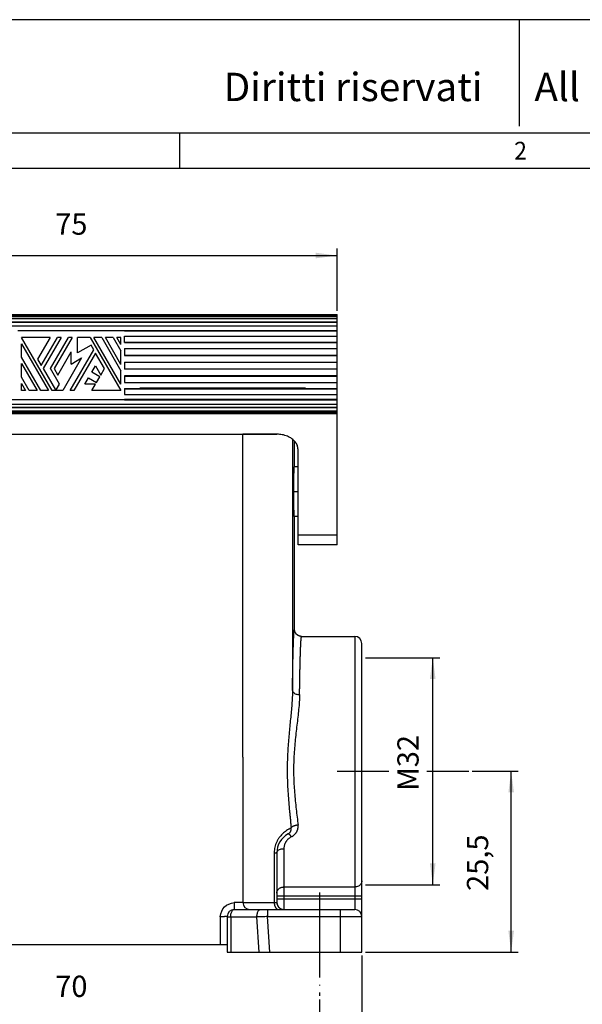
# Model space of a CAD drawing. Units: millimetres. Extents: x -297 to 18, y 0 to 210.
# Drawn here: x -219 to -140, y 71 to 210 of the extents above; entities that cross this region are included whole.
import ezdxf

# ---------------------------------------------------------------- set-up
doc = ezdxf.new("R2010")
doc.units = ezdxf.units.MM
doc.linetypes.add('DOT_CENTER', pattern=[14, 12, -1, 0, -1])
doc.layers.add('1', color=7, linetype='Continuous')
doc.styles.add('CONVERTER_11', font='simplex.shx', dxfattribs={"width": 0.95})
doc.styles.add('CONVERTER_13', font='ARIAL.TTF', dxfattribs={"width": 1.2})
doc.dimstyles.new('ME10_DIM_11', dxfattribs={"dimtxt": 3, "dimasz": 3, "dimexe": 1, "dimexo": 0.5, "dimgap": 2, "dimtad": 1, "dimdsep": 46, "dimtxsty": 'CONVERTER_11', "dimsah": 1, "dimcen": 0.09, "dimclrd": 7, "dimclre": 7, "dimclrt": 7, "dimadec": 0, "dimazin": 0, "dimtfac": 1, "dimtdec": 4, "dimtix": 1, "dimtmove": 0, "dimatfit": 3, "dimfxl": 1, "dimtolj": 1, "dimtzin": 0, "dimarcsym": 0})
doc.dimstyles.new('ME10_DIM_12', dxfattribs={"dimtxt": 3, "dimasz": 3, "dimexe": 1, "dimexo": 0.5, "dimgap": 2, "dimtad": 1, "dimdsep": 46, "dimtxsty": 'CONVERTER_11', "dimsah": 1, "dimcen": 0.09, "dimclrd": 7, "dimclre": 7, "dimclrt": 7, "dimadec": 0, "dimazin": 0, "dimtfac": 1, "dimtdec": 4, "dimtix": 1, "dimtmove": 0, "dimatfit": 3, "dimfxl": 1, "dimtolj": 1, "dimtzin": 0, "dimarcsym": 0})
doc.dimstyles.new('ME10_DIM_15', dxfattribs={"dimtxt": 3, "dimasz": 3, "dimexe": 1, "dimexo": 0.5, "dimgap": 2, "dimtad": 1, "dimdsep": 46, "dimtxsty": 'CONVERTER_11', "dimsah": 1, "dimcen": 0.09, "dimclrd": 7, "dimclre": 7, "dimclrt": 7, "dimadec": 0, "dimazin": 0, "dimtfac": 1, "dimtdec": 4, "dimtix": 1, "dimtmove": 0, "dimatfit": 3, "dimfxl": 1, "dimtolj": 1, "dimtzin": 0, "dimarcsym": 0})
doc.dimstyles.new('ME10_DIM_16', dxfattribs={"dimtxt": 3, "dimasz": 3, "dimexe": 1, "dimexo": 0.5, "dimgap": 2, "dimtad": 1, "dimdsep": 46, "dimtxsty": 'CONVERTER_11', "dimsah": 1, "dimcen": 0.09, "dimclrd": 7, "dimclre": 7, "dimclrt": 7, "dimadec": 0, "dimazin": 0, "dimtfac": 1, "dimtdec": 4, "dimtix": 1, "dimtmove": 0, "dimatfit": 3, "dimfxl": 1, "dimtolj": 1, "dimtzin": 0, "dimarcsym": 0})
doc.dimstyles.new('ME10_DIM_20', dxfattribs={"dimtxt": 3, "dimasz": 3, "dimexe": 1, "dimexo": 0.5, "dimgap": 2, "dimtad": 1, "dimdsep": 46, "dimtxsty": 'CONVERTER_11', "dimsah": 1, "dimcen": 0.09, "dimclrd": 7, "dimclre": 7, "dimclrt": 7, "dimadec": 0, "dimazin": 0, "dimtfac": 1, "dimtdec": 4, "dimtix": 1, "dimtmove": 0, "dimatfit": 3, "dimfxl": 1, "dimtolj": 1, "dimtzin": 0, "dimarcsym": 0})

# ---------------------------------------------------------------- blocks, each defined once
blk = doc.blocks.new('*D3')
at = {"layer": '1', "color": 7, "linetype": 'Continuous'}
for p, q in [((-170.2, 120.06), (-159.7, 120.06)), ((-160.7, 88.06), (-160.7, 120.06)), ((-170.2, 88.06), (-159.7, 88.06))]:
    blk.add_line(p, q, dxfattribs=at)
at = {"layer": '1', "color": 7}
for points in [[(-160.31, 117.06), (-161.1, 117.06), (-160.7, 120.06)], [(-161.1, 91.06), (-160.31, 91.06), (-160.7, 88.06)]]:
    blk.add_solid(points, dxfattribs=at)
at = {"layer": '1', "color": 7, "insert": (-162.7, 101.3), "char_height": 3, "attachment_point": 7, "rotation": 90, "line_spacing_factor": 0.60024, "style": 'CONVERTER_11'}
blk.add_mtext('\\C7;M\\C7;32', dxfattribs=at)
blk = doc.blocks.new('*D4')
at = {"layer": '1', "color": 7, "linetype": 'Continuous'}
for p, q in [((-249.2, 168.96), (-249.2, 177.75)), ((-174.2, 168.96), (-174.2, 177.75)), ((-249.2, 176.75), (-174.2, 176.75))]:
    blk.add_line(p, q, dxfattribs=at)
at = {"layer": '1', "color": 7}
for points in [[(-246.2, 177.15), (-246.2, 176.36), (-249.2, 176.75)], [(-177.2, 176.36), (-177.2, 177.15), (-174.2, 176.75)]]:
    blk.add_solid(points, dxfattribs=at)
at = {"layer": '1', "color": 7, "insert": (-213.95, 178.75), "char_height": 3, "attachment_point": 7, "rotation": 0.0001, "line_spacing_factor": 0.60024, "style": 'CONVERTER_11'}
blk.add_mtext('75', dxfattribs=at)
blk = doc.blocks.new('*D7')
at = {"layer": '1', "color": 7, "linetype": 'Continuous'}
for p, q in [((-252.7, 78.06), (-252.7, 58.07)), ((-170.7, 78.06), (-170.7, 58.07)), ((-252.7, 59.07), (-170.7, 59.07))]:
    blk.add_line(p, q, dxfattribs=at)
at = {"layer": '1', "color": 7}
for points in [[(-249.7, 59.47), (-249.7, 58.68), (-252.7, 59.07)], [(-173.7, 58.68), (-173.7, 59.47), (-170.7, 59.07)]]:
    blk.add_solid(points, dxfattribs=at)
at = {"layer": '1', "color": 7, "insert": (-214.1, 61.07), "char_height": 3, "attachment_point": 7, "rotation": 0.0001, "line_spacing_factor": 0.60024, "style": 'CONVERTER_11'}
blk.add_mtext('82', dxfattribs=at)
blk = doc.blocks.new('*D8')
at = {"layer": '1', "color": 7, "linetype": 'Continuous'}
for p, q in [((-246.7, 71.9), (-246.7, 68.3)), ((-176.7, 71.9), (-176.7, 68.3)), ((-246.7, 69.3), (-176.7, 69.3))]:
    blk.add_line(p, q, dxfattribs=at)
at = {"layer": '1', "color": 7}
for points in [[(-243.7, 69.69), (-243.7, 68.9), (-246.7, 69.3)], [(-179.7, 68.9), (-179.7, 69.69), (-176.7, 69.3)]]:
    blk.add_solid(points, dxfattribs=at)
at = {"layer": '1', "color": 7, "insert": (-213.95, 71.3), "char_height": 3, "attachment_point": 7, "rotation": 0.0001, "line_spacing_factor": 0.60024, "style": 'CONVERTER_11'}
blk.add_mtext('70', dxfattribs=at)
blk = doc.blocks.new('*D12')
at = {"layer": '1', "color": 7, "linetype": 'Continuous'}
for p, q in [((-155.13, 104.06), (-148.65, 104.06)), ((-149.65, 78.56), (-149.65, 104.06)), ((-170.2, 78.56), (-148.65, 78.56))]:
    blk.add_line(p, q, dxfattribs=at)
at = {"layer": '1', "color": 7}
for points in [[(-149.25, 101.06), (-150.04, 101.06), (-149.65, 104.06)], [(-150.04, 81.56), (-149.25, 81.56), (-149.65, 78.56)]]:
    blk.add_solid(points, dxfattribs=at)
at = {"layer": '1', "color": 7, "insert": (-151.95, 87.19), "char_height": 3, "attachment_point": 7, "rotation": 90, "line_spacing_factor": 0.60024, "style": 'CONVERTER_11'}
blk.add_mtext('25,5', dxfattribs=at)

msp = doc.modelspace()

# ---------------------------------------------------------------- linework, layer by layer
at = {"color": 7, "linetype": 'Continuous'}
for p, q in [((-249.201, 168.463), (-174.201, 168.463)), ((-249.201, 168.394), (-174.201, 168.394)), ((-249.201, 168.191), (-174.201, 168.191)), ((-174.201, 168.095), (-249.201, 168.095)), ((-174.201, 139.963), (-174.201, 168.463)), ((-249.201, 167.857), (-174.201, 167.857)), ((-249.201, 167.399), (-174.201, 167.399)), ((-174.201, 167.314), (-249.201, 167.314)), ((-249.201, 166.825), (-174.201, 166.825)), ((-174.201, 166.146), (-219.215, 166.146)), ((-214.385, 157.713), (-218.715, 165.213)), ((-214.674, 165.213), (-218.715, 165.213)), ((-214.674, 165.213), (-216.435, 162.163)), ((-215.915, 161.263), (-213.635, 165.213)), ((-213.115, 165.213), (-215.655, 160.813)), ((-214.616, 160.813), (-212.076, 165.213)), ((-211.556, 165.213), (-214.097, 160.813)), ((-213.115, 165.213), (-213.635, 165.213)), ((-211.556, 165.213), (-212.076, 165.213)), ((-209.016, 165.213), (-210.801, 165.213)), ((-210.801, 163.021), (-210.801, 165.213)), ((-209.016, 165.213), (-204.686, 157.713)), ((-204.686, 158.613), (-208.496, 165.213)), ((-207.399, 165.213), (-208.496, 165.213)), ((-207.399, 165.213), (-204.686, 160.513)), ((-204.686, 161.413), (-206.88, 165.213)), ((-205.783, 165.213), (-206.88, 165.213)), ((-205.783, 165.213), (-204.686, 163.313)), ((-204.686, 165.213), (-205.263, 165.213)), ((-204.686, 164.213), (-205.263, 165.213)), ((-204.686, 164.213), (-204.686, 165.213)), ((-204.186, 166.08), (-204.186, 166.146)), ((-174.201, 166.08), (-204.186, 166.08)), ((-204.186, 164.487), (-204.186, 165.377)), ((-204.186, 165.377), (-174.201, 165.377)), ((-218.715, 164.313), (-214.905, 157.713)), ((-218.715, 162.413), (-218.715, 164.313)), ((-208.903, 164.117), (-210.801, 163.021)), ((-208.525, 163.463), (-208.903, 164.117)), ((-204.186, 164.531), (-174.201, 164.531)), ((-204.186, 164.487), (-174.201, 164.487)), ((-216.002, 157.713), (-218.715, 162.413)), ((-213.577, 159.913), (-211.701, 163.163)), ((-211.845, 157.713), (-208.525, 163.463)), ((-211.701, 161.463), (-211.701, 163.163)), ((-208.265, 163.013), (-211.325, 157.713)), ((-206.995, 160.813), (-208.265, 163.013)), ((-204.686, 161.413), (-204.686, 163.313)), ((-204.186, 163.626), (-204.186, 162.661)), ((-204.186, 163.626), (-174.201, 163.626)), ((-204.186, 162.678), (-174.201, 162.678)), ((-174.201, 162.661), (-204.186, 162.661)), ((-218.715, 161.513), (-216.521, 157.713)), ((-218.715, 159.613), (-218.715, 161.513)), ((-216.435, 162.163), (-215.915, 161.263)), ((-210.228, 162.313), (-212.884, 157.713)), ((-211.701, 161.463), (-210.228, 162.313)), ((-208.791, 160.302), (-208.265, 161.213)), ((-208.265, 161.213), (-207.515, 159.913)), ((-204.186, 161.707), (-174.201, 161.707)), ((-204.186, 161.707), (-204.186, 160.731)), ((-215.655, 160.813), (-213.923, 157.813)), ((-213.346, 158.613), (-214.616, 160.813)), ((-214.097, 160.813), (-213.577, 159.913)), ((-207.665, 159.652), (-208.791, 160.302)), ((-208.115, 158.873), (-207.665, 159.652)), ((-207.515, 159.913), (-206.995, 160.813)), ((-204.686, 158.613), (-204.686, 160.513)), ((-174.201, 160.731), (-204.186, 160.731)), ((-204.186, 159.793), (-204.186, 158.84)), ((-174.201, 159.793), (-204.186, 159.793)), ((-204.186, 159.769), (-174.201, 159.769)), ((-217.618, 157.713), (-218.715, 159.613)), ((-218.715, 157.713), (-218.715, 158.713)), ((-218.715, 158.713), (-218.138, 157.713)), ((-213.808, 157.813), (-213.346, 158.613)), ((-209.766, 158.613), (-209.241, 159.523)), ((-208.265, 158.613), (-209.766, 158.613)), ((-209.241, 159.523), (-208.115, 158.873)), ((-208.785, 157.713), (-208.265, 158.613)), ((-204.186, 158.84), (-174.201, 158.84)), ((-218.138, 157.713), (-218.715, 157.713)), ((-216.521, 157.713), (-217.618, 157.713)), ((-214.905, 157.713), (-216.002, 157.713)), ((-212.884, 157.713), (-214.385, 157.713)), ((-213.808, 157.813), (-213.923, 157.813)), ((-211.325, 157.713), (-211.845, 157.713)), ((-204.686, 157.713), (-208.785, 157.713)), ((-204.186, 158.013), (-204.186, 157.153)), ((-204.186, 158.013), (-201.926, 158.013)), ((-204.186, 157.963), (-174.201, 157.963)), ((-204.186, 157.153), (-174.201, 157.153)), ((-202.02, 158.055), (-201.926, 158.013)), ((-178.631, 158.055), (-202.02, 158.055)), ((-201.926, 158.013), (-201.896, 157.998)), ((-178.755, 157.998), (-201.896, 157.998)), ((-178.755, 157.998), (-178.725, 158.013)), ((-178.725, 158.013), (-178.631, 158.055)), ((-178.725, 158.013), (-174.201, 158.013)), ((-204.186, 156.427), (-249.201, 156.427)), ((-249.201, 155.799), (-174.201, 155.799)), ((-204.186, 156.499), (-204.186, 156.427)), ((-204.186, 156.499), (-174.201, 156.499)), ((-204.186, 156.427), (-174.201, 156.427)), ((-249.201, 155.37), (-174.201, 155.37)), ((-174.201, 155.282), (-249.201, 155.282)), ((-249.201, 154.885), (-174.201, 154.885)), ((-249.201, 154.713), (-174.201, 154.713)), ((-249.201, 154.615), (-174.201, 154.615)), ((-249.201, 154.48), (-174.201, 154.48)), ((-174.201, 154.463), (-249.201, 154.463)), ((-240.701, 151.569), (-182.701, 151.569)), ((-235.92, 151.563), (-187.481, 151.563)), ((-187.488, 106.063), (-187.481, 151.563)), ((-187.201, 151.563), (-187.481, 151.563)), ((-187.201, 151.569), (-187.201, 151.563)), ((-182.475, 151.563), (-187.201, 151.563)), ((-180.482, 150.859), (-180.487, 115.431)), ((-180.201, 146.963), (-180.201, 150.598)), ((-179.701, 135.963), (-179.701, 149.398)), ((-179.701, 146.963), (-180.235, 146.963)), ((-174.201, 139.963), (-174.201, 146.963)), ((-179.701, 139.963), (-180.235, 139.963)), ((-180.201, 124.063), (-180.201, 139.963)), ((-174.201, 137.386), (-174.201, 139.963)), ((-179.701, 137.386), (-174.201, 137.386)), ((-174.201, 135.963), (-174.201, 137.386)), ((-174.201, 135.963), (-179.701, 135.963)), ((-179.201, 123.063), (-171.701, 123.063)), ((-171.701, 123.063), (-171.701, 84.563)), ((-170.701, 120.063), (-170.701, 122.063)), ((-170.701, 88.063), (-170.701, 120.063)), ((-187.486, 106.063), (-187.488, 106.063)), ((-187.486, 106.063), (-187.486, 85.563)), ((-183.069, 92.569), (-183.069, 85.556)), ((-182.701, 92.563), (-182.701, 85.563)), ((-181.701, 87.744), (-181.701, 84.563)), ((-181.701, 87.744), (-171.701, 87.744)), ((-170.701, 78.563), (-170.701, 88.063)), ((-170.701, 86.456), (-182.701, 86.456)), ((-182.701, 86.063), (-170.701, 86.063)), ((-187.486, 85.554), (-188.701, 85.554)), ((-188.701, 85.554), (-188.701, 84.563)), ((-190.701, 83.554), (-190.701, 79.563)), ((-189.701, 83.563), (-189.701, 78.563)), ((-189.199, 83.53), (-185.505, 83.53)), ((-189.199, 83.53), (-189.199, 78.563)), ((-188.701, 84.563), (-184.005, 84.563)), ((-185.176, 78.563), (-185.505, 83.53)), ((-184.005, 84.563), (-184.005, 83.563)), ((-184.005, 84.563), (-182.437, 84.563)), ((-184.005, 83.563), (-173.701, 83.563)), ((-183.674, 78.563), (-184.005, 83.563)), ((-182.437, 84.563), (-181.701, 84.563)), ((-181.701, 84.563), (-173.701, 84.563)), ((-173.701, 78.563), (-173.701, 84.563)), ((-173.701, 84.563), (-171.701, 84.563)), ((-173.701, 83.563), (-170.701, 83.563)), ((-189.701, 79.563), (-233.701, 79.563)), ((-189.701, 78.563), (-173.701, 78.563)), ((-173.701, 78.563), (-170.701, 78.563))]:
    msp.add_line(p, q, dxfattribs=at)
for centre, radius, start, end in [((-171.701, 122.063), 1, 0, 90), ((-179.701, 92.563), 3, 117.88499, 180), ((-186.486, 85.563), 1, 180, 180.49999), ((-186.486, 85.563), 1, 180.49999, 270), ((-181.701, 85.563), 1, 180.54405, 269.456), ((-188.701, 83.563), 1, 90, 180), ((-171.701, 83.563), 1, 360, 90)]:
    msp.add_arc(centre, radius, start, end, dxfattribs=at)
for points, knots in [([(-179.701, 149.398), (-179.721, 149.589), (-179.764, 149.983), (-180.093, 150.517), (-180.577, 150.967), (-181.205, 151.306), (-181.928, 151.527), (-182.44, 151.555), (-182.701, 151.569)], [0, 0, 0, 0, 0.5709629, 1.1741435, 1.8293903, 2.5400273, 3.2953593, 4.0753302, 4.0753302, 4.0753302, 4.0753302]), ([(-180.235, 139.963), (-180.237, 139.966), (-180.244, 139.979), (-180.245, 140.013), (-180.251, 140.066), (-180.255, 140.141), (-180.259, 140.236), (-180.264, 140.35), (-180.268, 140.484), (-180.272, 140.637), (-180.275, 140.807), (-180.279, 140.993), (-180.282, 141.194), (-180.285, 141.436), (-180.289, 141.719), (-180.291, 142.044), (-180.294, 142.445), (-180.296, 142.919), (-180.297, 143.463), (-180.296, 144.006), (-180.294, 144.48), (-180.291, 144.881), (-180.289, 145.206), (-180.285, 145.489), (-180.282, 145.731), (-180.279, 145.932), (-180.275, 146.118), (-180.272, 146.288), (-180.268, 146.441), (-180.264, 146.575), (-180.259, 146.689), (-180.255, 146.784), (-180.251, 146.859), (-180.245, 146.912), (-180.244, 146.946), (-180.237, 146.959), (-180.235, 146.963)], [0, 0, 0, 0, 0.0118228, 0.0444568, 0.0982278, 0.1730169, 0.2683236, 0.3833807, 0.5176177, 0.6704614, 0.8407788, 1.0272221, 1.2288933, 1.4448941, 1.7523066, 2.0784446, 2.4206233, 2.9546669, 3.502188, 4.0497092, 4.5837527, 4.9259314, 5.2520694, 5.5594819, 5.7754828, 5.977154, 6.1635972, 6.3339147, 6.4867583, 6.6209953, 6.7360524, 6.8313592, 6.9061483, 6.9599193, 6.9925533, 7.004376, 7.004376, 7.004376, 7.004376]), ([(-180.487, 115.431), (-180.484, 115.721), (-180.477, 116.287), (-180.465, 117.118), (-180.452, 117.909), (-180.439, 118.66), (-180.425, 119.369), (-180.411, 120.035), (-180.395, 120.656), (-180.38, 121.229), (-180.365, 121.716), (-180.35, 122.131), (-180.336, 122.49), (-180.321, 122.841), (-180.304, 123.17), (-180.287, 123.436), (-180.272, 123.64), (-180.258, 123.785), (-180.246, 123.903), (-180.23, 123.985), (-180.223, 124.039), (-180.206, 124.057), (-180.201, 124.063)], [0, 0, 0, 0, 0.8684347, 1.6995487, 2.4917874, 3.2435966, 3.9534224, 4.6197113, 5.2409107, 5.8154688, 6.3418354, 6.7002378, 7.0636477, 7.418901, 7.752843, 8.0523374, 8.2184779, 8.3667297, 8.4898914, 8.5721577, 8.6230574, 8.6449146, 8.6449146, 8.6449146, 8.6449146]), ([(-179.201, 123.063), (-179.216, 123.063), (-179.246, 123.063), (-179.291, 123.066), (-179.337, 123.071), (-179.383, 123.079), (-179.43, 123.089), (-179.476, 123.101), (-179.523, 123.115), (-179.569, 123.132), (-179.615, 123.152), (-179.653, 123.17), (-179.682, 123.186), (-179.705, 123.199), (-179.726, 123.212), (-179.748, 123.225), (-179.769, 123.24), (-179.79, 123.255), (-179.811, 123.27), (-179.831, 123.286), (-179.851, 123.303), (-179.87, 123.32), (-179.889, 123.337), (-179.908, 123.355), (-179.926, 123.374), (-179.943, 123.393), (-179.961, 123.412), (-179.977, 123.432), (-179.993, 123.452), (-180.009, 123.473), (-180.023, 123.494), (-180.038, 123.515), (-180.051, 123.537), (-180.065, 123.559), (-180.077, 123.581), (-180.093, 123.611), (-180.111, 123.648), (-180.131, 123.694), (-180.148, 123.74), (-180.162, 123.787), (-180.174, 123.834), (-180.184, 123.88), (-180.192, 123.927), (-180.197, 123.972), (-180.2, 124.018), (-180.2, 124.048), (-180.201, 124.063)], [0, 0, 0, 0, 0.0445877, 0.0899604, 0.1360914, 0.1829495, 0.2304996, 0.278702, 0.3275135, 0.3768862, 0.4267691, 0.4771069, 0.5024304, 0.5278455, 0.5533446, 0.5789198, 0.6045629, 0.6302657, 0.65602, 0.6818174, 0.7076494, 0.7335073, 0.7593827, 0.7852668, 0.8111509, 0.8370264, 0.8628847, 0.8887171, 0.9145151, 0.9402701, 0.9659738, 0.9916178, 1.0171939, 1.0426941, 1.0681104, 1.0934352, 1.1437756, 1.1936612, 1.2430368, 1.291851, 1.340056, 1.3876084, 1.4344684, 1.480601, 1.5259746, 1.5705626, 1.5705626, 1.5705626, 1.5705626]), ([(-179.488, 114.863), (-179.487, 114.881), (-179.487, 114.919), (-179.486, 115.013), (-179.484, 115.145), (-179.482, 115.314), (-179.479, 115.482), (-179.477, 115.649), (-179.475, 115.814), (-179.472, 115.977), (-179.47, 116.139), (-179.467, 116.3), (-179.465, 116.459), (-179.462, 116.617), (-179.46, 116.773), (-179.457, 116.928), (-179.455, 117.081), (-179.452, 117.233), (-179.449, 117.383), (-179.447, 117.531), (-179.444, 117.674), (-179.441, 117.809), (-179.439, 117.938), (-179.436, 118.066), (-179.434, 118.193), (-179.431, 118.318), (-179.429, 118.442), (-179.426, 118.564), (-179.423, 118.685), (-179.421, 118.804), (-179.418, 118.922), (-179.415, 119.038), (-179.413, 119.153), (-179.41, 119.267), (-179.407, 119.379), (-179.404, 119.489), (-179.401, 119.598), (-179.399, 119.706), (-179.396, 119.811), (-179.393, 119.916), (-179.39, 120.019), (-179.387, 120.12), (-179.384, 120.22), (-179.381, 120.318), (-179.378, 120.415), (-179.375, 120.509), (-179.372, 120.6), (-179.369, 120.688), (-179.367, 120.775), (-179.364, 120.86), (-179.361, 120.944), (-179.358, 121.026), (-179.355, 121.107), (-179.352, 121.186), (-179.349, 121.264), (-179.346, 121.34), (-179.343, 121.414), (-179.34, 121.487), (-179.337, 121.558), (-179.334, 121.628), (-179.33, 121.696), (-179.327, 121.762), (-179.324, 121.827), (-179.321, 121.891), (-179.318, 121.952), (-179.315, 122.012), (-179.312, 122.071), (-179.309, 122.128), (-179.305, 122.183), (-179.302, 122.236), (-179.299, 122.288), (-179.296, 122.338), (-179.293, 122.386), (-179.29, 122.431), (-179.287, 122.475), (-179.284, 122.517), (-179.28, 122.558), (-179.277, 122.597), (-179.274, 122.634), (-179.271, 122.67), (-179.268, 122.705), (-179.265, 122.737), (-179.262, 122.769), (-179.258, 122.798), (-179.255, 122.826), (-179.252, 122.853), (-179.249, 122.878), (-179.246, 122.901), (-179.243, 122.923), (-179.24, 122.943), (-179.236, 122.962), (-179.233, 122.979), (-179.23, 122.995), (-179.227, 123.008), (-179.224, 123.021), (-179.22, 123.031), (-179.217, 123.041), (-179.214, 123.048), (-179.211, 123.054), (-179.208, 123.058), (-179.206, 123.06), (-179.204, 123.062), (-179.203, 123.062), (-179.202, 123.062), (-179.201, 123.063), (-179.201, 123.063), (-179.201, 123.063)], [0, 0, 0, 0, 0.0562042, 0.1122677, 0.282884, 0.4521326, 0.6199986, 0.7864672, 0.9515236, 1.1151529, 1.2773403, 1.4380709, 1.59733, 1.7551026, 1.9113739, 2.0661291, 2.2193534, 2.371032, 2.5211499, 2.6696924, 2.8166446, 2.9473379, 3.0766449, 3.2045571, 3.3310663, 3.4561641, 3.5798422, 3.7020923, 3.8229061, 3.9422752, 4.0601913, 4.1766461, 4.2916314, 4.4051387, 4.5171598, 4.6276863, 4.73671, 4.8442225, 4.9502155, 5.0546807, 5.1576098, 5.2589945, 5.3588265, 5.4570975, 5.5537992, 5.6489233, 5.7388658, 5.8272835, 5.9141719, 5.999526, 6.0833413, 6.1656128, 6.246336, 6.3255061, 6.4031184, 6.479168, 6.5536505, 6.6265609, 6.6978946, 6.7676469, 6.8358131, 6.9023885, 6.9673685, 7.0307483, 7.0925234, 7.1526889, 7.2112404, 7.2681732, 7.3234826, 7.3771641, 7.4292131, 7.479625, 7.5266052, 7.5720345, 7.6159115, 7.6582347, 7.699003, 7.7382149, 7.7758693, 7.8119649, 7.8465006, 7.8794754, 7.9108883, 7.9407384, 7.9690251, 7.9957479, 8.0209063, 8.0445005, 8.0665306, 8.0869974, 8.1059024, 8.1232477, 8.1390366, 8.1532743, 8.1659681, 8.1771293, 8.1867755, 8.194935, 8.2016558, 8.2059034, 8.209422, 8.2123407, 8.2130315, 8.2136704, 8.2142997, 8.2149702, 8.2149702, 8.2149702, 8.2149702]), ([(-180.487, 115.431), (-180.49, 115.274), (-180.496, 114.956), (-180.523, 114.309), (-180.578, 113.477), (-180.666, 112.463), (-180.768, 111.421), (-180.874, 110.364), (-180.978, 109.283), (-181.071, 108.194), (-181.148, 107.084), (-181.205, 105.921), (-181.234, 104.699), (-181.23, 103.43), (-181.19, 102.166), (-181.12, 100.907), (-181.024, 99.669), (-180.93, 98.644), (-180.851, 97.838), (-180.802, 97.337), (-180.762, 96.94), (-180.738, 96.694), (-180.719, 96.497), (-180.708, 96.374), (-180.698, 96.276), (-180.693, 96.214), (-180.688, 96.165), (-180.685, 96.129), (-180.681, 96.093), (-180.679, 96.069), (-180.678, 96.057)], [0, 0, 0, 0, 0.4702052, 0.9560679, 1.9423948, 2.9712296, 4.0092083, 5.0832508, 6.1577733, 7.2666272, 8.3619917, 9.497062, 10.7591636, 12.0293004, 13.3032311, 14.5521889, 15.8114539, 17.0294096, 17.6395744, 18.2400447, 18.5385929, 18.8364664, 18.9840687, 19.1322174, 19.2058879, 19.2794459, 19.3186942, 19.3528613, 19.3894959, 19.4261094, 19.4261094, 19.4261094, 19.4261094]), ([(-180.487, 115.431), (-180.479, 115.381), (-180.461, 115.274), (-180.347, 115.136), (-180.186, 115.021), (-179.979, 114.933), (-179.741, 114.875), (-179.573, 114.867), (-179.488, 114.863)], [0, 0, 0, 0, 0.1504748, 0.3202586, 0.5179306, 0.7430713, 0.9892676, 1.246629, 1.246629, 1.246629, 1.246629]), ([(-179.488, 114.863), (-179.498, 114.522), (-179.52, 113.823), (-179.615, 112.764), (-179.734, 111.669), (-179.869, 110.553), (-180.006, 109.408), (-180.13, 108.249), (-180.234, 107.065), (-180.306, 105.874), (-180.341, 104.67), (-180.336, 103.465), (-180.291, 102.264), (-180.21, 101.068), (-180.1, 99.891), (-179.972, 98.725), (-179.834, 97.585), (-179.748, 96.83), (-179.705, 96.459)], [0, 0, 0, 0, 1.0218932, 2.0976929, 3.1895051, 4.3271097, 5.4682795, 6.6499739, 7.8246127, 9.0308344, 10.2299183, 11.4365521, 12.6474313, 13.8346497, 15.0327125, 16.1922675, 17.3545311, 18.4750165, 18.4750165, 18.4750165, 18.4750165]), ([(-180.678, 96.057), (-180.692, 96.05), (-180.725, 96.034), (-180.779, 96.008), (-180.836, 95.978), (-180.922, 95.933), (-181.036, 95.869), (-181.236, 95.748), (-181.474, 95.584), (-181.724, 95.381), (-181.943, 95.178), (-182.15, 94.958), (-182.32, 94.747), (-182.451, 94.561), (-182.544, 94.415), (-182.632, 94.261), (-182.747, 94.038), (-182.872, 93.74), (-182.983, 93.363), (-183.055, 92.971), (-183.064, 92.703), (-183.069, 92.569)], [0, 0, 0, 0, 0.0466172, 0.1081836, 0.1820934, 0.2396937, 0.399322, 0.5743055, 0.9415993, 1.2644008, 1.5401114, 1.8360592, 2.1699945, 2.352239, 2.5177273, 2.6898022, 2.8838174, 3.27152, 3.6573867, 4.0599846, 4.4616862, 4.4616862, 4.4616862, 4.4616862]), ([(-181.104, 95.214), (-181.078, 95.229), (-181.026, 95.258), (-180.955, 95.311), (-180.892, 95.369), (-180.835, 95.433), (-180.787, 95.501), (-180.75, 95.567), (-180.721, 95.63), (-180.7, 95.689), (-180.684, 95.75), (-180.673, 95.812), (-180.667, 95.872), (-180.666, 95.918), (-180.667, 95.948), (-180.668, 95.961), (-180.668, 95.971), (-180.669, 95.978), (-180.669, 95.986), (-180.671, 96.001), (-180.674, 96.025), (-180.676, 96.046), (-180.678, 96.057)], [0, 0, 0, 0, 0.0895241, 0.1774902, 0.264277, 0.3482727, 0.4319234, 0.515628, 0.5737443, 0.6388549, 0.7049469, 0.7617852, 0.8279447, 0.8852987, 0.9008192, 0.9163617, 0.9241427, 0.9319269, 0.9379483, 0.9473656, 0.9775106, 1.0101417, 1.0101417, 1.0101417, 1.0101417]), ([(-179.717, 96.457), (-179.73, 96.456), (-179.756, 96.454), (-179.796, 96.449), (-179.836, 96.444), (-179.876, 96.438), (-179.916, 96.431), (-179.956, 96.423), (-179.996, 96.415), (-180.036, 96.407), (-180.076, 96.397), (-180.115, 96.387), (-180.154, 96.376), (-180.192, 96.364), (-180.229, 96.352), (-180.266, 96.34), (-180.301, 96.326), (-180.335, 96.312), (-180.368, 96.298), (-180.4, 96.283), (-180.43, 96.268), (-180.459, 96.253), (-180.487, 96.237), (-180.513, 96.221), (-180.537, 96.205), (-180.559, 96.188), (-180.58, 96.172), (-180.599, 96.155), (-180.616, 96.139), (-180.632, 96.122), (-180.646, 96.106), (-180.658, 96.089), (-180.669, 96.073), (-180.675, 96.062), (-180.678, 96.057)], [0, 0, 0, 0, 0.0393108, 0.0791169, 0.1193417, 0.1599024, 0.2007113, 0.2416757, 0.282699, 0.3236809, 0.3645189, 0.4051088, 0.4453459, 0.4851259, 0.5243462, 0.562907, 0.6007122, 0.637671, 0.6736984, 0.7087168, 0.7426564, 0.7754565, 0.807066, 0.8374444, 0.8665617, 0.8943997, 0.9209517, 0.9462229, 0.9702307, 0.9930043, 1.0145848, 1.0350252, 1.0543891, 1.0727508, 1.0727508, 1.0727508, 1.0727508]), ([(-180.636, 94.817), (-180.617, 94.827), (-180.577, 94.847), (-180.517, 94.882), (-180.458, 94.918), (-180.388, 94.966), (-180.302, 95.03), (-180.201, 95.118), (-180.109, 95.213), (-180.025, 95.313), (-179.954, 95.412), (-179.892, 95.516), (-179.837, 95.624), (-179.791, 95.734), (-179.753, 95.852), (-179.725, 95.967), (-179.705, 96.091), (-179.697, 96.19), (-179.695, 96.275), (-179.696, 96.335), (-179.699, 96.398), (-179.703, 96.438), (-179.705, 96.459)], [0, 0, 0, 0, 0.0628336, 0.1356856, 0.2080247, 0.2695203, 0.3903219, 0.5316823, 0.6703013, 0.786931, 0.9205939, 1.0365479, 1.1511783, 1.2821421, 1.3933858, 1.5254422, 1.6360543, 1.7681281, 1.8239286, 1.8897198, 1.9506065, 2.0115755, 2.0115755, 2.0115755, 2.0115755]), ([(-179.705, 96.459), (-179.705, 96.458), (-179.706, 96.458), (-179.708, 96.458), (-179.709, 96.458), (-179.711, 96.458), (-179.712, 96.458), (-179.714, 96.458), (-179.715, 96.458), (-179.716, 96.457), (-179.717, 96.457)], [0, 0, 0, 0, 0.001513397, 0.003027681, 0.004542847, 0.006058891, 0.00757581, 0.0090936, 0.010612257, 0.012131777, 0.012131777, 0.012131777, 0.012131777]), ([(-180.636, 94.817), (-180.674, 94.797), (-180.757, 94.753), (-180.874, 94.678), (-180.988, 94.593), (-181.09, 94.506), (-181.187, 94.411), (-181.276, 94.311), (-181.358, 94.203), (-181.43, 94.094), (-181.495, 93.981), (-181.551, 93.863), (-181.597, 93.744), (-181.636, 93.622), (-181.665, 93.502), (-181.685, 93.384), (-181.698, 93.264), (-181.7, 93.182), (-181.701, 93.138)], [0, 0, 0, 0, 0.1286353, 0.2805046, 0.4178201, 0.555688, 0.6819627, 0.8251213, 0.95571, 1.0887045, 1.2176633, 1.3466484, 1.4805968, 1.5995193, 1.7314593, 1.8481237, 1.960014, 2.09345, 2.09345, 2.09345, 2.09345]), ([(-180.636, 94.817), (-180.647, 94.833), (-180.67, 94.866), (-180.7, 94.906), (-180.724, 94.937), (-180.741, 94.959), (-180.759, 94.981), (-180.777, 95.002), (-180.794, 95.022), (-180.812, 95.042), (-180.829, 95.061), (-180.846, 95.079), (-180.863, 95.096), (-180.88, 95.112), (-180.896, 95.127), (-180.912, 95.141), (-180.928, 95.153), (-180.943, 95.165), (-180.958, 95.176), (-180.972, 95.186), (-180.986, 95.194), (-181, 95.202), (-181.013, 95.208), (-181.027, 95.214), (-181.043, 95.219), (-181.06, 95.222), (-181.076, 95.222), (-181.088, 95.22), (-181.097, 95.217), (-181.102, 95.215), (-181.104, 95.214)], [0, 0, 0, 0, 0.06029069, 0.11951149, 0.14857462, 0.17719379, 0.2053104, 0.23286669, 0.25980623, 0.28607445, 0.31161899, 0.33639039, 0.36034241, 0.38343271, 0.40562318, 0.42688072, 0.44717747, 0.4664917, 0.48480808, 0.50211866, 0.51842322, 0.53373045, 0.54805852, 0.56143653, 0.58070753, 0.5979484, 0.61348334, 0.62773628, 0.63502326, 0.64216991, 0.64216991, 0.64216991, 0.64216991]), ([(-182.701, 92.563), (-182.693, 92.614), (-182.678, 92.722), (-182.565, 92.863), (-182.404, 92.981), (-182.196, 93.069), (-181.957, 93.127), (-181.787, 93.134), (-181.701, 93.138)], [0, 0, 0, 0, 0.152672, 0.323587, 0.5221739, 0.7485434, 0.9964707, 1.2560302, 1.2560302, 1.2560302, 1.2560302]), ([(-181.701, 93.138), (-181.701, 92.614), (-181.701, 91.614), (-181.701, 90.187), (-181.701, 88.912), (-181.701, 88.115), (-181.701, 87.744)], [0, 0, 0, 0, 1.5695377, 3.0013601, 4.2814928, 5.3935136, 5.3935136, 5.3935136, 5.3935136]), ([(-183.069, 92.569), (-183.054, 92.569), (-183.025, 92.569), (-182.983, 92.569), (-182.943, 92.568), (-182.906, 92.568), (-182.871, 92.567), (-182.84, 92.567), (-182.811, 92.566), (-182.786, 92.566), (-182.764, 92.566), (-182.746, 92.565), (-182.732, 92.565), (-182.721, 92.564), (-182.712, 92.564), (-182.706, 92.563), (-182.703, 92.563), (-182.701, 92.563), (-182.701, 92.563)], [0, 0, 0, 0, 0.04476821, 0.08711315, 0.12693026, 0.16411499, 0.19856279, 0.2301026, 0.25858867, 0.28395451, 0.30613367, 0.32505981, 0.33827669, 0.34912288, 0.35758601, 0.36365472, 0.36732135, 0.36861019, 0.36861019, 0.36861019, 0.36861019]), ([(-182.701, 86.885), (-182.699, 86.92), (-182.696, 86.991), (-182.672, 87.097), (-182.632, 87.204), (-182.574, 87.308), (-182.5, 87.406), (-182.409, 87.495), (-182.305, 87.573), (-182.191, 87.637), (-182.07, 87.686), (-181.946, 87.72), (-181.823, 87.74), (-181.741, 87.743), (-181.701, 87.744)], [0, 0, 0, 0, 0.1036038, 0.2122756, 0.3260538, 0.4447937, 0.5680733, 0.695131, 0.8248538, 0.955835, 1.0864894, 1.2151978, 1.3404539, 1.4609762, 1.4609762, 1.4609762, 1.4609762]), ([(-170.701, 88.603), (-170.707, 88.528), (-170.721, 88.375), (-170.828, 88.165), (-170.989, 87.985), (-171.199, 87.849), (-171.441, 87.761), (-171.614, 87.75), (-171.701, 87.744)], [0, 0, 0, 0, 0.224888, 0.4548625, 0.6933904, 0.9414283, 1.1974168, 1.4578851, 1.4578851, 1.4578851, 1.4578851]), ([(-190.701, 83.554), (-190.564, 84.083), (-190.29, 85.143), (-189.23, 85.417), (-188.701, 85.554)], [0, 0, 0, 0, 1.5193404, 3.0387005, 3.0387005, 3.0387005, 3.0387005]), ([(-187.486, 85.554), (-187.029, 85.554), (-186.248, 85.554), (-185.041, 85.554), (-184.026, 85.555), (-183.335, 85.556), (-183.069, 85.556)], [0, 0, 0, 0, 1.370223, 2.3444339, 3.6195549, 4.4173808, 4.4173808, 4.4173808, 4.4173808]), ([(-183.069, 85.556), (-183.063, 85.556), (-183.05, 85.556), (-183.031, 85.556), (-183.013, 85.556), (-182.996, 85.556), (-182.979, 85.557), (-182.963, 85.557), (-182.947, 85.557), (-182.932, 85.557), (-182.918, 85.557), (-182.904, 85.557), (-182.891, 85.557), (-182.878, 85.558), (-182.865, 85.558), (-182.853, 85.558), (-182.842, 85.558), (-182.83, 85.558), (-182.819, 85.558), (-182.809, 85.559), (-182.799, 85.559), (-182.79, 85.559), (-182.781, 85.559), (-182.772, 85.559), (-182.764, 85.56), (-182.756, 85.56), (-182.749, 85.56), (-182.743, 85.56), (-182.736, 85.56), (-182.731, 85.56), (-182.726, 85.561), (-182.721, 85.561), (-182.717, 85.561), (-182.713, 85.561), (-182.71, 85.561), (-182.708, 85.561), (-182.705, 85.562), (-182.704, 85.562), (-182.702, 85.562), (-182.701, 85.562), (-182.701, 85.562), (-182.701, 85.562), (-182.701, 85.563)], [0, 0, 0, 0, 0.01902654, 0.03765109, 0.05586228, 0.07364858, 0.09009857, 0.10614974, 0.12179544, 0.13702902, 0.1511781, 0.16492578, 0.17826751, 0.19119873, 0.2037149, 0.21581147, 0.22748389, 0.2387276, 0.24953807, 0.25991074, 0.26984107, 0.27932441, 0.28834406, 0.29689736, 0.30498162, 0.31259418, 0.31973237, 0.32639351, 0.33257495, 0.33827404, 0.34348813, 0.3482146, 0.3521367, 0.35563719, 0.35871529, 0.36137028, 0.36360154, 0.36531445, 0.36665461, 0.36762089, 0.36821184, 0.36843029, 0.36843029, 0.36843029, 0.36843029]), ([(-183.069, 85.556), (-183.069, 85.541), (-183.068, 85.511), (-183.066, 85.466), (-183.063, 85.421), (-183.058, 85.374), (-183.051, 85.328), (-183.044, 85.282), (-183.034, 85.236), (-183.024, 85.19), (-183.011, 85.144), (-182.997, 85.099), (-182.982, 85.055), (-182.965, 85.012), (-182.946, 84.97), (-182.926, 84.929), (-182.905, 84.89), (-182.883, 84.853), (-182.859, 84.818), (-182.834, 84.784), (-182.809, 84.753), (-182.782, 84.724), (-182.755, 84.698), (-182.727, 84.673), (-182.698, 84.651), (-182.669, 84.632), (-182.64, 84.615), (-182.611, 84.601), (-182.581, 84.589), (-182.552, 84.579), (-182.523, 84.571), (-182.494, 84.566), (-182.465, 84.563), (-182.446, 84.563), (-182.437, 84.563)], [0, 0, 0, 0, 0.0444282, 0.0895703, 0.1353398, 0.181641, 0.2283707, 0.2754173, 0.3226638, 0.3699874, 0.4172623, 0.4643606, 0.5111545, 0.5575184, 0.6033307, 0.6484763, 0.6928482, 0.7363501, 0.7788977, 0.8204207, 0.8608636, 0.9001873, 0.9383691, 0.9754033, 1.0113002, 1.046086, 1.0798007, 1.1124974, 1.1442387, 1.1750958, 1.2051444, 1.2344632, 1.2631301, 1.2912209, 1.2912209, 1.2912209, 1.2912209]), ([(-182.701, 85.558), (-182.701, 85.558), (-182.701, 85.558), (-182.701, 85.559), (-182.701, 85.56), (-182.701, 85.56), (-182.701, 85.561), (-182.701, 85.561), (-182.701, 85.562), (-182.701, 85.562), (-182.701, 85.563)], [0, 0, 0, 0, 0.0005933661, 0.0011865871, 0.0017796633, 0.0023725941, 0.0029653805, 0.0035580215, 0.0041505172, 0.0047428677, 0.0047428677, 0.0047428677, 0.0047428677]), ([(-182.701, 85.553), (-182.701, 85.553), (-182.701, 85.554), (-182.701, 85.554), (-182.701, 85.555), (-182.701, 85.555), (-182.701, 85.556), (-182.701, 85.557), (-182.701, 85.557), (-182.701, 85.558), (-182.701, 85.558)], [0, 0, 0, 0, 0.0005945239, 0.0011889032, 0.0017831381, 0.0023772285, 0.0029711736, 0.0035649743, 0.00415863, 0.0047521411, 0.0047521411, 0.0047521411, 0.0047521411]), ([(-182.701, 85.558), (-182.701, 85.557), (-182.701, 85.555), (-182.701, 85.554), (-182.701, 85.553)], [0, 0, 0, 0, 0.0023393631, 0.0046724251, 0.0046724251, 0.0046724251, 0.0046724251]), ([(-182.701, 85.553), (-182.696, 85.489), (-182.688, 85.36), (-182.636, 85.203), (-182.58, 85.087), (-182.53, 85.006), (-182.474, 84.93), (-182.411, 84.86), (-182.337, 84.793), (-182.261, 84.736), (-182.176, 84.683), (-182.086, 84.64), (-181.992, 84.605), (-181.896, 84.581), (-181.803, 84.566), (-181.739, 84.564), (-181.71, 84.563)], [0, 0, 0, 0, 0.1924259, 0.385963, 0.491239, 0.5799029, 0.6686004, 0.7741551, 0.8629377, 0.9684693, 1.0571884, 1.1625391, 1.2679078, 1.3562066, 1.4608702, 1.5485643, 1.5485643, 1.5485643, 1.5485643]), ([(-189.701, 83.563), (-189.701, 83.562), (-189.703, 83.562), (-189.707, 83.562), (-189.714, 83.561), (-189.723, 83.561), (-189.736, 83.56), (-189.75, 83.56), (-189.768, 83.559), (-189.788, 83.559), (-189.81, 83.559), (-189.835, 83.558), (-189.863, 83.558), (-189.895, 83.557), (-189.931, 83.557), (-189.973, 83.557), (-190.017, 83.556), (-190.064, 83.556), (-190.118, 83.555), (-190.179, 83.555), (-190.248, 83.555), (-190.319, 83.554), (-190.401, 83.554), (-190.493, 83.554), (-190.596, 83.554), (-190.666, 83.554), (-190.701, 83.554)], [0, 0, 0, 0, 0.0014477, 0.0055823, 0.0124259, 0.0219673, 0.0341916, 0.0490828, 0.0665856, 0.086623, 0.1091463, 0.1341068, 0.1614557, 0.1911442, 0.2296898, 0.2712182, 0.3155978, 0.3626971, 0.4123847, 0.4777239, 0.5461814, 0.6174332, 0.6911558, 0.792308, 0.8955974, 1.0001732, 1.0001732, 1.0001732, 1.0001732]), ([(-189.701, 83.563), (-189.698, 83.561), (-189.691, 83.555), (-189.669, 83.554), (-189.636, 83.548), (-189.59, 83.545), (-189.532, 83.541), (-189.462, 83.538), (-189.383, 83.535), (-189.294, 83.532), (-189.231, 83.53), (-189.199, 83.53)], [0, 0, 0, 0, 0.00810654, 0.02881112, 0.0625616, 0.10898633, 0.16738525, 0.23718109, 0.31734786, 0.40664547, 0.50416742, 0.50416742, 0.50416742, 0.50416742]), ([(-189.199, 83.53), (-189.197, 83.618), (-189.193, 83.791), (-189.146, 84.037), (-189.07, 84.251), (-188.969, 84.418), (-188.846, 84.537), (-188.746, 84.555), (-188.701, 84.563)], [0, 0, 0, 0, 0.2654856, 0.5186986, 0.7472437, 0.9425567, 1.1031489, 1.2395654, 1.2395654, 1.2395654, 1.2395654]), ([(-185.505, 83.53), (-185.503, 83.618), (-185.499, 83.791), (-185.451, 84.037), (-185.376, 84.251), (-185.274, 84.418), (-185.151, 84.537), (-185.052, 84.555), (-185.006, 84.563)], [0, 0, 0, 0, 0.2654856, 0.5186986, 0.7472438, 0.9425568, 1.1031489, 1.2395655, 1.2395655, 1.2395655, 1.2395655]), ([(-184.005, 83.563), (-184.135, 83.559), (-184.394, 83.553), (-184.776, 83.544), (-185.146, 83.536), (-185.387, 83.532), (-185.505, 83.53)], [0, 0, 0, 0, 0.3911685, 0.7763259, 1.1470278, 1.4999617, 1.4999617, 1.4999617, 1.4999617]), ([(-181.71, 84.563), (-181.709, 84.563), (-181.708, 84.563), (-181.706, 84.563), (-181.705, 84.563)], [0, 0, 0, 0, 0.0023439743, 0.0046731592, 0.0046731592, 0.0046731592, 0.0046731592]), ([(-181.705, 84.563), (-181.706, 84.563), (-181.706, 84.563), (-181.707, 84.563), (-181.707, 84.563), (-181.708, 84.563), (-181.708, 84.563), (-181.709, 84.563), (-181.709, 84.563), (-181.71, 84.563), (-181.71, 84.563)], [0, 0, 0, 0, 0.0005935111, 0.001187167, 0.0017809677, 0.0023749131, 0.0029690032, 0.003563238, 0.0041576173, 0.0047521412, 0.0047521412, 0.0047521412, 0.0047521412]), ([(-181.701, 84.563), (-181.701, 84.563), (-181.701, 84.563), (-181.702, 84.563), (-181.702, 84.563), (-181.703, 84.563), (-181.704, 84.563), (-181.704, 84.563), (-181.705, 84.563), (-181.705, 84.563), (-181.705, 84.563)], [0, 0, 0, 0, 0.0005924911, 0.0011850069, 0.0017776478, 0.0023704339, 0.0029633651, 0.0035564413, 0.0041496625, 0.0047430286, 0.0047430286, 0.0047430286, 0.0047430286])]:
    msp.add_open_spline(points, degree=3, knots=knots, dxfattribs=at)
at = {"layer": '1', "color": 7, "linetype": 'Continuous'}
for p, q in [((0, 210), (-297, 210)), ((-148.5, 210), (-148.5, 195)), ((0, 194), (-297, 194)), ((-196.4, 189), (-196.4, 194)), ((-5, 189), (-292, 189))]:
    msp.add_line(p, q, dxfattribs=at)
at = {"layer": '1', "color": 7, "linetype": 'DOT_CENTER'}
for p, q in [((-179.701, 143.463), (-180.235, 143.463)), ((-174.201, 104.063), (-166.88, 104.063)), ((-161.526, 104.063), (-155.626, 104.063)), ((-176.701, 86.963), (-176.701, 72.402))]:
    msp.add_line(p, q, dxfattribs=at)

# ---------------------------------------------------------------- texts
at = {"layer": '1', "color": 7, "style": 'CONVERTER_11', "width": 0.95}
msp.add_text('2', height=2.5, dxfattribs=at).set_placement((-149.223, 190.285))
at = {"layer": '1', "color": 7, "insert": (-145.5, 200), "char_height": 4, "attachment_point": 5, "line_spacing_factor": 1.320528, "style": 'CONVERTER_13'}
msp.add_mtext('Diritti riservati      All rights reserved', dxfattribs=at)

# ---------------------------------------------------------------- dimensions: what is measured, and where the dimension line sits
at = {"layer": '1'}
for base, p1, p2, dimstyle, picture, middle in [((-249.201, 176.753), (-174.201, 168.463), (-249.201, 168.463), 'ME10_DIM_12', '*D4', (-211.701, 180.253)), ((-252.701, 59.073), (-170.701, 78.563), (-252.701, 78.563), 'ME10_DIM_15', '*D7', (-211.701, 62.573)), ((-246.701, 69.299), (-176.701, 72.402), (-246.701, 72.402), 'ME10_DIM_16', '*D8', (-211.701, 72.799))]:
    dim = msp.add_linear_dim(base=base, p1=p1, p2=p2, dimstyle=dimstyle, dxfattribs=at)
    dim.commit()
    dim.dimension.update_dxf_attribs({"geometry": picture, "text_midpoint": middle, "text_rotation": 0.00014})
dim = msp.add_aligned_dim(p1=(-170.701, 120.063), p2=(-170.701, 88.063), distance=10, dimstyle='ME10_DIM_11', override={"dimpost": 'M<>'}, dxfattribs=at)
dim.commit()
dim.dimension.update_dxf_attribs({"geometry": '*D3', "text_midpoint": (-164.201, 104.063), "text_rotation": 90})
dim = msp.add_linear_dim(base=(-149.649, 78.563), p1=(-155.626, 104.063), p2=(-170.701, 78.563), angle=90, dimstyle='ME10_DIM_20', dxfattribs=at)
dim.commit()
dim.dimension.update_dxf_attribs({"geometry": '*D12', "text_midpoint": (-153.299, 91.313), "text_rotation": 90})

doc.saveas('drawing.dxf')
